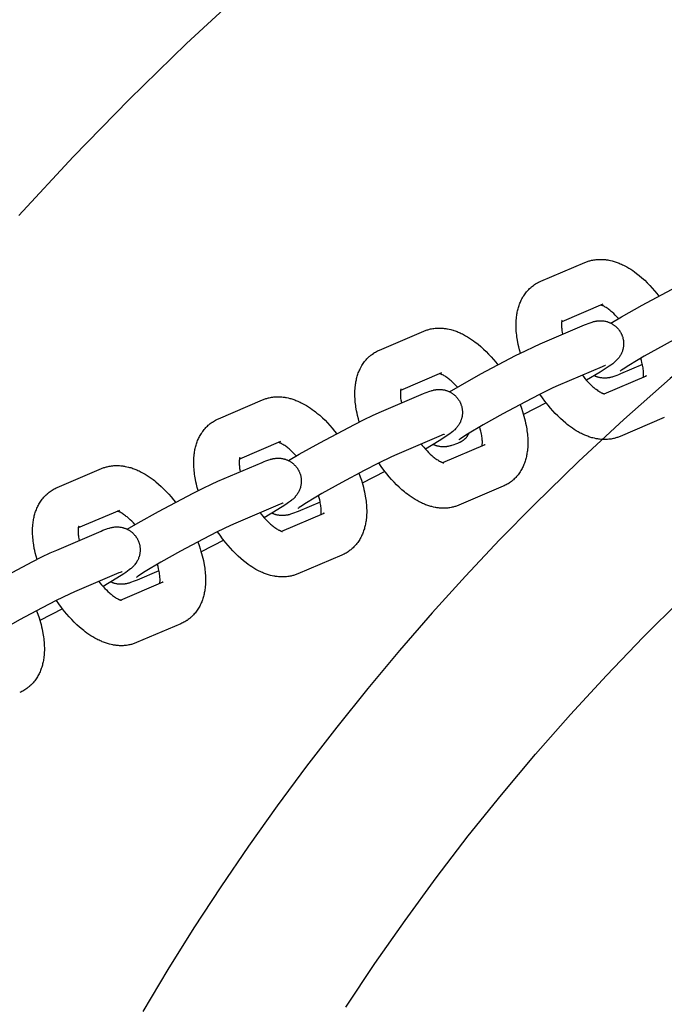
# Model space of a CAD drawing. Units: millimetres. Extents: x -10028 to 22417, y -5813 to 8658.
# Drawn here: x 7338 to 7451, y 1162 to 1334 of the extents above; entities that cross this region are included whole.
import ezdxf

# ---------------------------------------------------------------- set-up
doc = ezdxf.new("R2010")
doc.units = ezdxf.units.MM
doc.layers.add('Make2D$Visible$Curves', color=7, linetype='Continuous', true_color=0x000000)

msp = doc.modelspace()

# ---------------------------------------------------------------- linework, layer by layer
at = {"layer": 'Make2D$Visible$Curves', "lineweight": -3}
for points in [[(7337.91, 1300.03), (7347.4, 1310.28), (7357.15, 1320.29), (7367.16, 1330.05), (7377.42, 1339.53), (7387.91, 1348.75), (7398.62, 1357.68), (7409.54, 1366.31), (7420.67, 1374.65), (7431.98, 1382.69), (7443.47, 1390.41), (7455.13, 1397.82), (7466.93, 1404.91), (7478.87, 1411.67), (7490.93, 1418.1), (7503.11, 1424.2), (7515.38, 1429.97), (7527.74, 1435.41), (7540.17, 1440.51), (7552.65, 1445.27), (7565.19, 1449.7)], [(7429, 1288.53), (7436.72, 1291.83)], [(7436.72, 1291.83), (7436.86, 1291.88), (7437, 1291.94), (7437.14, 1291.99), (7437.29, 1292.04), (7437.43, 1292.08), (7437.58, 1292.12), (7437.73, 1292.16), (7437.88, 1292.2), (7438.07, 1292.24), (7438.28, 1292.27), (7438.48, 1292.3), (7438.68, 1292.33), (7438.88, 1292.34), (7439.08, 1292.36), (7439.28, 1292.36), (7439.48, 1292.36), (7439.68, 1292.36), (7439.88, 1292.35), (7440.08, 1292.33), (7440.28, 1292.31), (7440.43, 1292.29), (7440.58, 1292.27), (7440.73, 1292.25), (7440.87, 1292.22), (7441.16, 1292.16), (7441.45, 1292.09), (7441.63, 1292.04), (7441.81, 1291.99), (7441.99, 1291.93), (7442.17, 1291.87), (7442.34, 1291.81), (7442.52, 1291.74), (7442.7, 1291.67), (7442.87, 1291.6), (7443.07, 1291.51), (7443.27, 1291.42), (7443.47, 1291.32), (7443.66, 1291.22), (7444.01, 1291.03), (7444.36, 1290.83), (7444.71, 1290.62), (7445.05, 1290.39), (7445.38, 1290.16), (7445.71, 1289.91), (7445.95, 1289.72), (7446.19, 1289.53), (7446.67, 1289.13), (7447.14, 1288.7), (7447.6, 1288.26), (7448.04, 1287.81), (7448.46, 1287.35), (7448.88, 1286.87), (7449.29, 1286.38), (7449.63, 1285.94)], [(7441.22, 1281.23), (7443.1, 1282.33), (7446.69, 1284.35), (7452.72, 1287.55), (7454.45, 1288.41), (7455.9, 1289.1), (7457.04, 1289.61)], [(7425.46, 1275.98), (7425.3, 1276.54), (7425.16, 1277.09), (7425.07, 1277.5), (7424.99, 1277.9), (7424.88, 1278.52), (7424.83, 1278.83), (7424.8, 1279.14), (7424.76, 1279.45), (7424.73, 1279.75), (7424.71, 1280.05), (7424.7, 1280.35), (7424.69, 1280.77), (7424.69, 1281.19), (7424.7, 1281.48), (7424.72, 1281.76), (7424.74, 1282.04), (7424.77, 1282.31), (7424.8, 1282.54), (7424.83, 1282.76), (7424.87, 1282.96), (7424.9, 1283.16), (7424.95, 1283.35), (7424.99, 1283.55), (7425.04, 1283.74), (7425.1, 1283.94), (7425.16, 1284.13), (7425.22, 1284.33), (7425.29, 1284.52), (7425.36, 1284.71), (7425.44, 1284.89), (7425.52, 1285.08), (7425.61, 1285.26), (7425.7, 1285.45), (7425.8, 1285.62), (7425.9, 1285.8), (7426.02, 1285.98), (7426.14, 1286.16), (7426.26, 1286.33), (7426.38, 1286.5), (7426.51, 1286.67), (7426.65, 1286.83), (7426.78, 1286.97), (7426.92, 1287.12), (7427.06, 1287.26), (7427.21, 1287.39), (7427.3, 1287.47), (7427.39, 1287.54), (7427.48, 1287.62), (7427.57, 1287.69), (7427.74, 1287.82), (7427.91, 1287.94), (7427.93, 1287.95), (7428.11, 1288.07), (7428.3, 1288.18)], [(7428.3, 1288.18), (7428.46, 1288.27), (7428.63, 1288.36), (7428.81, 1288.45), (7429, 1288.53)], [(7439.83, 1284.52), (7432.66, 1281.47)], [(7442.57, 1282.03), (7442.29, 1282.34), (7442, 1282.63), (7441.73, 1282.89), (7441.46, 1283.14), (7441.32, 1283.26), (7441.18, 1283.38), (7441.04, 1283.49), (7440.91, 1283.6), (7440.74, 1283.72), (7440.57, 1283.84), (7440.42, 1283.94), (7440.27, 1284.03), (7440.13, 1284.11), (7439.99, 1284.19), (7439.93, 1284.22), (7439.86, 1284.25), (7439.8, 1284.28), (7439.74, 1284.31), (7439.68, 1284.33), (7439.62, 1284.36), (7439.56, 1284.37), (7439.52, 1284.39)], [(7428.92, 1277.61), (7436.64, 1280.91)], [(7432.73, 1281.76), (7432.73, 1281.76), (7432.73, 1281.76), (7432.73, 1281.76), (7432.73, 1281.75), (7432.73, 1281.74), (7432.72, 1281.73), (7432.71, 1281.7), (7432.71, 1281.68), (7432.7, 1281.65), (7432.69, 1281.62), (7432.68, 1281.58), (7432.67, 1281.54), (7432.67, 1281.49), (7432.66, 1281.43), (7432.65, 1281.38), (7432.64, 1281.3), (7432.64, 1281.21), (7432.63, 1281.11), (7432.63, 1281.01), (7432.63, 1280.84), (7432.63, 1280.66), (7432.64, 1280.48), (7432.66, 1280.28), (7432.68, 1280.08), (7432.71, 1279.86), (7432.74, 1279.64), (7432.81, 1279.27)], [(7436.64, 1280.91), (7436.97, 1281.05), (7437.29, 1281.17), (7437.62, 1281.3), (7437.79, 1281.35), (7438, 1281.42), (7438.11, 1281.45), (7438.23, 1281.49), (7438.39, 1281.53), (7438.48, 1281.54), (7438.57, 1281.56), (7438.72, 1281.59), (7438.8, 1281.6), (7438.88, 1281.61), (7439.03, 1281.63), (7439.18, 1281.64), (7439.32, 1281.64), (7439.46, 1281.65), (7439.6, 1281.64), (7439.68, 1281.64), (7439.75, 1281.63), (7439.89, 1281.62), (7440.03, 1281.6), (7440.17, 1281.58), (7440.31, 1281.55), (7440.45, 1281.52), (7440.52, 1281.5), (7440.58, 1281.48), (7440.68, 1281.45), (7440.78, 1281.42), (7440.88, 1281.38), (7440.97, 1281.34), (7441.07, 1281.3), (7441.17, 1281.26), (7441.26, 1281.21), (7441.35, 1281.16), (7441.44, 1281.11), (7441.53, 1281.06), (7441.61, 1281.01), (7441.7, 1280.95), (7441.78, 1280.89), (7441.86, 1280.83), (7441.94, 1280.77), (7442.02, 1280.71), (7442.1, 1280.64), (7442.17, 1280.58), (7442.24, 1280.51), (7442.31, 1280.44), (7442.38, 1280.37), (7442.44, 1280.3), (7442.51, 1280.23), (7442.57, 1280.15), (7442.62, 1280.08), (7442.68, 1280.01), (7442.73, 1279.94), (7442.78, 1279.86), (7442.83, 1279.78), (7442.88, 1279.71), (7442.93, 1279.63), (7442.97, 1279.55)], [(7460.16, 1282.31), (7459.24, 1281.9), (7456.92, 1280.78), (7454.46, 1279.51), (7450.52, 1277.4), (7447.07, 1275.46), (7444.35, 1273.84), (7443.37, 1273.21), (7443.11, 1273.04), (7442.96, 1272.93), (7442.86, 1272.85), (7442.84, 1272.84), (7442.84, 1272.84), (7442.84, 1272.84)], [(7400.87, 1276.53), (7408.59, 1279.83)], [(7408.59, 1279.83), (7408.73, 1279.88), (7408.87, 1279.94), (7409.02, 1279.99), (7409.16, 1280.04), (7409.31, 1280.08), (7409.45, 1280.12), (7409.6, 1280.16), (7409.75, 1280.2), (7409.95, 1280.24), (7410.15, 1280.27), (7410.35, 1280.3), (7410.55, 1280.33), (7410.75, 1280.34), (7410.95, 1280.36), (7411.15, 1280.36), (7411.35, 1280.36), (7411.55, 1280.36), (7411.75, 1280.35), (7411.96, 1280.33), (7412.16, 1280.31), (7412.31, 1280.29), (7412.45, 1280.27), (7412.6, 1280.25), (7412.75, 1280.22), (7413.04, 1280.16), (7413.33, 1280.09), (7413.51, 1280.04), (7413.69, 1279.99), (7413.86, 1279.93), (7414.04, 1279.87), (7414.22, 1279.81), (7414.39, 1279.74), (7414.57, 1279.67), (7414.74, 1279.6), (7414.94, 1279.51), (7415.14, 1279.42), (7415.34, 1279.33), (7415.54, 1279.22), (7415.89, 1279.03), (7416.24, 1278.83), (7416.58, 1278.62), (7416.92, 1278.39), (7417.25, 1278.16), (7417.58, 1277.91), (7417.83, 1277.72), (7418.07, 1277.53), (7418.54, 1277.13), (7419.01, 1276.7), (7419.47, 1276.26), (7419.91, 1275.81), (7420.33, 1275.35), (7420.75, 1274.87), (7421.16, 1274.38), (7421.51, 1273.94)], [(7442.97, 1279.55), (7443.02, 1279.47), (7443.06, 1279.38), (7443.1, 1279.3), (7443.13, 1279.22), (7443.17, 1279.13), (7443.2, 1279.05), (7443.23, 1278.96), (7443.26, 1278.87), (7443.3, 1278.77), (7443.33, 1278.66), (7443.35, 1278.55), (7443.38, 1278.44), (7443.4, 1278.33), (7443.42, 1278.22), (7443.43, 1278.11), (7443.44, 1277.99), (7443.45, 1277.91), (7443.45, 1277.82), (7443.46, 1277.74), (7443.46, 1277.65), (7443.46, 1277.56), (7443.45, 1277.48), (7443.45, 1277.39), (7443.44, 1277.31), (7443.43, 1277.2), (7443.42, 1277.1), (7443.41, 1276.99), (7443.39, 1276.89), (7443.37, 1276.79), (7443.34, 1276.69), (7443.32, 1276.59), (7443.29, 1276.49), (7443.27, 1276.42), (7443.25, 1276.35), (7443.2, 1276.22), (7443.15, 1276.09), (7443.09, 1275.96), (7443.03, 1275.83), (7442.97, 1275.71), (7442.93, 1275.65), (7442.89, 1275.58), (7442.82, 1275.46), (7442.74, 1275.34), (7442.66, 1275.22), (7442.57, 1275.1), (7442.48, 1274.99), (7442.42, 1274.93), (7442.36, 1274.86), (7442.25, 1274.75), (7442.13, 1274.62), (7442.01, 1274.51), (7441.9, 1274.41), (7441.78, 1274.31), (7441.57, 1274.14), (7441.26, 1273.91), (7440.97, 1273.71), (7440.59, 1273.45), (7439.4, 1272.68), (7436.99, 1271.24)], [(7459.8, 1278.48), (7451.57, 1271.55), (7443.5, 1264.41), (7435.61, 1257.08), (7427.9, 1249.55), (7421.82, 1243.36), (7415.88, 1237.05), (7410.06, 1230.63), (7404.37, 1224.09), (7398.82, 1217.45), (7393.4, 1210.71), (7388.12, 1203.88), (7382.98, 1196.95), (7377.99, 1189.93), (7373.15, 1182.83), (7368.45, 1175.65), (7363.91, 1168.39), (7359.52, 1161.06)], [(7413.1, 1269.23), (7414.98, 1270.33), (7418.57, 1272.35), (7424.6, 1275.55), (7426.33, 1276.41), (7427.77, 1277.1), (7428.92, 1277.61)], [(7397.33, 1263.98), (7397.18, 1264.54), (7397.04, 1265.09), (7396.94, 1265.5), (7396.86, 1265.9), (7396.75, 1266.53), (7396.71, 1266.83), (7396.67, 1267.14), (7396.63, 1267.45), (7396.61, 1267.75), (7396.59, 1268.05), (7396.57, 1268.35), (7396.56, 1268.77), (7396.56, 1269.19), (7396.57, 1269.48), (7396.59, 1269.76), (7396.61, 1270.04), (7396.64, 1270.31), (7396.67, 1270.54), (7396.7, 1270.76), (7396.74, 1270.96), (7396.78, 1271.16), (7396.82, 1271.35), (7396.86, 1271.55), (7396.92, 1271.74), (7396.97, 1271.94), (7397.03, 1272.14), (7397.09, 1272.33), (7397.16, 1272.52), (7397.24, 1272.71), (7397.31, 1272.9), (7397.4, 1273.08), (7397.48, 1273.26), (7397.58, 1273.45), (7397.67, 1273.62), (7397.78, 1273.8), (7397.89, 1273.98), (7398.01, 1274.16), (7398.13, 1274.33), (7398.26, 1274.5), (7398.39, 1274.67), (7398.52, 1274.83), (7398.66, 1274.98), (7398.79, 1275.12), (7398.94, 1275.26), (7399.08, 1275.39), (7399.17, 1275.47), (7399.26, 1275.55), (7399.35, 1275.62), (7399.44, 1275.69), (7399.61, 1275.82), (7399.79, 1275.94), (7399.8, 1275.95), (7399.99, 1276.07), (7400.17, 1276.18)], [(7400.17, 1276.18), (7400.34, 1276.27), (7400.5, 1276.36), (7400.68, 1276.45), (7400.87, 1276.53)], [(7446.75, 1273.99), (7442.92, 1272.36)], [(7446.9, 1271.8), (7446.91, 1271.89), (7446.92, 1271.97), (7446.93, 1272.06), (7446.93, 1272.16), (7446.94, 1272.26), (7446.94, 1272.42), (7446.93, 1272.6), (7446.92, 1272.79), (7446.91, 1272.98), (7446.88, 1273.19), (7446.86, 1273.41), (7446.82, 1273.63), (7446.78, 1273.86), (7446.73, 1274.1), (7446.67, 1274.35), (7446.58, 1274.72), (7446.47, 1275.11)], [(7411.7, 1272.53), (7404.54, 1269.47)], [(7414.45, 1270.03), (7414.16, 1270.34), (7413.87, 1270.63), (7413.6, 1270.89), (7413.34, 1271.14), (7413.19, 1271.26), (7413.05, 1271.38), (7412.91, 1271.49), (7412.78, 1271.6), (7412.61, 1271.72), (7412.44, 1271.84), (7412.29, 1271.94), (7412.14, 1272.03), (7412, 1272.11), (7411.87, 1272.19), (7411.8, 1272.22), (7411.73, 1272.25), (7411.67, 1272.28), (7411.61, 1272.31), (7411.55, 1272.33), (7411.49, 1272.36), (7411.44, 1272.38), (7411.39, 1272.39)], [(7439.75, 1273.61), (7432.03, 1270.31)], [(7436.26, 1272.11), (7436.45, 1271.88), (7436.72, 1271.54), (7437, 1271.22), (7437.28, 1270.92), (7437.56, 1270.64), (7437.83, 1270.37), (7438.1, 1270.13), (7438.24, 1270.01), (7438.38, 1269.89), (7438.52, 1269.78), (7438.66, 1269.67), (7438.83, 1269.55), (7438.99, 1269.43), (7439.15, 1269.33), (7439.3, 1269.23), (7439.44, 1269.15), (7439.57, 1269.08), (7439.64, 1269.05), (7439.7, 1269.01), (7439.76, 1268.99), (7439.82, 1268.96), (7439.87, 1268.94), (7439.91, 1268.92), (7439.95, 1268.91), (7439.99, 1268.89), (7440.02, 1268.88), (7440.06, 1268.87), (7440.08, 1268.86), (7440.11, 1268.86), (7440.13, 1268.85), (7440.15, 1268.85), (7440.17, 1268.84), (7440.18, 1268.84), (7440.18, 1268.84), (7440.19, 1268.84), (7440.19, 1268.84), (7440.19, 1268.84)], [(7442.92, 1272.36), (7442.59, 1272.22), (7442.27, 1272.09), (7441.94, 1271.97), (7441.77, 1271.91), (7441.56, 1271.85), (7441.45, 1271.81), (7441.33, 1271.78), (7441.17, 1271.74), (7441.08, 1271.72), (7440.99, 1271.7), (7440.84, 1271.68), (7440.76, 1271.66), (7440.68, 1271.65), (7440.53, 1271.64), (7440.38, 1271.63), (7440.24, 1271.62), (7440.1, 1271.62), (7439.96, 1271.62), (7439.88, 1271.63), (7439.81, 1271.63), (7439.67, 1271.65), (7439.53, 1271.67), (7439.39, 1271.69), (7439.25, 1271.72), (7439.12, 1271.75), (7439.05, 1271.77), (7438.98, 1271.79), (7438.9, 1271.81), (7438.82, 1271.84), (7438.73, 1271.87), (7438.65, 1271.9), (7438.57, 1271.93), (7438.49, 1271.96), (7438.42, 1272), (7438.34, 1272.04)], [(7440.3, 1273.82), (7440.3, 1273.82), (7440.29, 1273.82), (7440.25, 1273.8), (7440.15, 1273.77), (7439.97, 1273.7), (7439.75, 1273.61)], [(7440.05, 1268.88), (7447.45, 1272.04)], [(7447.45, 1272.04), (7447.41, 1272.02), (7447.37, 1272), (7447.33, 1271.98), (7447.29, 1271.96)], [(7400.79, 1265.61), (7408.51, 1268.91)], [(7404.6, 1269.76), (7404.6, 1269.76), (7404.6, 1269.76), (7404.6, 1269.76), (7404.6, 1269.75), (7404.6, 1269.74), (7404.59, 1269.73), (7404.59, 1269.7), (7404.58, 1269.68), (7404.57, 1269.65), (7404.56, 1269.62), (7404.56, 1269.58), (7404.55, 1269.54), (7404.54, 1269.49), (7404.53, 1269.43), (7404.52, 1269.38), (7404.52, 1269.3), (7404.51, 1269.21), (7404.5, 1269.11), (7404.5, 1269.01), (7404.5, 1268.84), (7404.5, 1268.66), (7404.51, 1268.48), (7404.53, 1268.28), (7404.55, 1268.08), (7404.58, 1267.86), (7404.61, 1267.64), (7404.68, 1267.27)], [(7408.51, 1268.91), (7408.84, 1269.05), (7409.17, 1269.17), (7409.49, 1269.3), (7409.66, 1269.35), (7409.87, 1269.42), (7409.99, 1269.45), (7410.1, 1269.49), (7410.27, 1269.53), (7410.35, 1269.55), (7410.45, 1269.56), (7410.6, 1269.59), (7410.67, 1269.6), (7410.76, 1269.61), (7410.9, 1269.63), (7411.05, 1269.64), (7411.19, 1269.64), (7411.33, 1269.65), (7411.48, 1269.64), (7411.55, 1269.64), (7411.63, 1269.63), (7411.77, 1269.62), (7411.91, 1269.6), (7412.04, 1269.58), (7412.18, 1269.55), (7412.32, 1269.52), (7412.39, 1269.5), (7412.46, 1269.48), (7412.56, 1269.45), (7412.65, 1269.42), (7412.75, 1269.38), (7412.85, 1269.34), (7412.94, 1269.3), (7413.04, 1269.26), (7413.13, 1269.21), (7413.23, 1269.16), (7413.31, 1269.11), (7413.4, 1269.06), (7413.49, 1269.01), (7413.57, 1268.95), (7413.66, 1268.89), (7413.74, 1268.83), (7413.82, 1268.77), (7413.9, 1268.71), (7413.97, 1268.65), (7414.04, 1268.58), (7414.11, 1268.51), (7414.18, 1268.45), (7414.25, 1268.38), (7414.31, 1268.3), (7414.38, 1268.23), (7414.44, 1268.16), (7414.5, 1268.08), (7414.55, 1268.01), (7414.61, 1267.94), (7414.66, 1267.86), (7414.71, 1267.78), (7414.76, 1267.71), (7414.8, 1267.63), (7414.85, 1267.55)], [(7432.03, 1270.31), (7431.11, 1269.9), (7428.8, 1268.78), (7426.33, 1267.51), (7422.39, 1265.4), (7418.95, 1263.46), (7416.23, 1261.84), (7415.24, 1261.21), (7414.99, 1261.04), (7414.83, 1260.93), (7414.73, 1260.85), (7414.72, 1260.84), (7414.72, 1260.84), (7414.72, 1260.84)], [(7442.84, 1261.44), (7442.7, 1261.38), (7442.56, 1261.33), (7442.42, 1261.28), (7442.27, 1261.23), (7442.13, 1261.18), (7441.98, 1261.14), (7441.83, 1261.1), (7441.69, 1261.07), (7441.49, 1261.03), (7441.29, 1260.99), (7441.09, 1260.96), (7440.88, 1260.94), (7440.68, 1260.92), (7440.48, 1260.91), (7440.28, 1260.9), (7440.08, 1260.9), (7439.88, 1260.91), (7439.68, 1260.92), (7439.48, 1260.93), (7439.28, 1260.96), (7439.13, 1260.97), (7438.98, 1261), (7438.84, 1261.02), (7438.69, 1261.05), (7438.4, 1261.11), (7438.11, 1261.18), (7437.93, 1261.22), (7437.75, 1261.28), (7437.57, 1261.33), (7437.39, 1261.39), (7437.22, 1261.46), (7437.04, 1261.52), (7436.87, 1261.59), (7436.69, 1261.66), (7436.49, 1261.75), (7436.29, 1261.84), (7436.1, 1261.94), (7435.9, 1262.04), (7435.55, 1262.23), (7435.2, 1262.43), (7434.86, 1262.65), (7434.52, 1262.87), (7434.18, 1263.11), (7433.85, 1263.35), (7433.61, 1263.54), (7433.37, 1263.73), (7432.89, 1264.14), (7432.42, 1264.56), (7431.96, 1265.01), (7431.53, 1265.45), (7431.1, 1265.92), (7430.68, 1266.39), (7430.27, 1266.89), (7429.73, 1267.58), (7429.29, 1268.19), (7428.86, 1268.81)], [(7372.74, 1264.53), (7380.46, 1267.83)], [(7380.46, 1267.83), (7380.6, 1267.88), (7380.75, 1267.94), (7380.89, 1267.99), (7381.03, 1268.04), (7381.18, 1268.08), (7381.33, 1268.13), (7381.47, 1268.16), (7381.62, 1268.2), (7381.82, 1268.24), (7382.02, 1268.27), (7382.22, 1268.3), (7382.42, 1268.33), (7382.63, 1268.34), (7382.83, 1268.36), (7383.03, 1268.36), (7383.23, 1268.36), (7383.43, 1268.36), (7383.63, 1268.35), (7383.83, 1268.33), (7384.03, 1268.31), (7384.18, 1268.29), (7384.33, 1268.27), (7384.47, 1268.25), (7384.62, 1268.22), (7384.91, 1268.16), (7385.2, 1268.09), (7385.38, 1268.04), (7385.56, 1267.99), (7385.74, 1267.93), (7385.91, 1267.87), (7386.09, 1267.81), (7386.27, 1267.74), (7386.44, 1267.67), (7386.62, 1267.6), (7386.81, 1267.51), (7387.01, 1267.42), (7387.21, 1267.33), (7387.41, 1267.22), (7387.76, 1267.03), (7388.11, 1266.83), (7388.45, 1266.62), (7388.79, 1266.39), (7389.12, 1266.16), (7389.46, 1265.91), (7389.7, 1265.73), (7389.94, 1265.53), (7390.42, 1265.13), (7390.88, 1264.7), (7391.35, 1264.26), (7391.78, 1263.81), (7392.21, 1263.35), (7392.62, 1262.87), (7393.03, 1262.38), (7393.38, 1261.94)], [(7414.85, 1267.55), (7414.89, 1267.47), (7414.93, 1267.38), (7414.97, 1267.3), (7415.01, 1267.22), (7415.04, 1267.13), (7415.07, 1267.05), (7415.11, 1266.96), (7415.14, 1266.87), (7415.17, 1266.77), (7415.2, 1266.66), (7415.23, 1266.55), (7415.25, 1266.44), (7415.27, 1266.33), (7415.29, 1266.22), (7415.3, 1266.11), (7415.31, 1266), (7415.32, 1265.91), (7415.33, 1265.82), (7415.33, 1265.74), (7415.33, 1265.65), (7415.33, 1265.56), (7415.33, 1265.48), (7415.32, 1265.39), (7415.32, 1265.31), (7415.31, 1265.2), (7415.29, 1265.1), (7415.28, 1265), (7415.26, 1264.89), (7415.24, 1264.79), (7415.22, 1264.69), (7415.19, 1264.59), (7415.16, 1264.49), (7415.14, 1264.42), (7415.12, 1264.35), (7415.07, 1264.22), (7415.02, 1264.09), (7414.97, 1263.96), (7414.9, 1263.83), (7414.84, 1263.71), (7414.8, 1263.65), (7414.77, 1263.58), (7414.69, 1263.46), (7414.61, 1263.34), (7414.53, 1263.23), (7414.44, 1263.1), (7414.35, 1262.99), (7414.29, 1262.93), (7414.23, 1262.86), (7414.13, 1262.75), (7414, 1262.62), (7413.89, 1262.51), (7413.77, 1262.41), (7413.65, 1262.31), (7413.44, 1262.14), (7413.13, 1261.91), (7412.85, 1261.71), (7412.46, 1261.45), (7411.27, 1260.68), (7408.86, 1259.24)], [(7425.39, 1267.02), (7425.62, 1266.4), (7425.82, 1265.79), (7425.95, 1265.38), (7426.06, 1264.98), (7426.17, 1264.58), (7426.27, 1264.18), (7426.36, 1263.77), (7426.45, 1263.36), (7426.55, 1262.74), (7426.6, 1262.43), (7426.64, 1262.13), (7426.67, 1261.82), (7426.7, 1261.52), (7426.72, 1261.22), (7426.74, 1260.92), (7426.75, 1260.49), (7426.74, 1260.07), (7426.73, 1259.79), (7426.72, 1259.51), (7426.69, 1259.23), (7426.67, 1258.95), (7426.64, 1258.73), (7426.6, 1258.51), (7426.57, 1258.31), (7426.53, 1258.11), (7426.49, 1257.91), (7426.44, 1257.72), (7426.39, 1257.52), (7426.34, 1257.33), (7426.28, 1257.13), (7426.21, 1256.94), (7426.14, 1256.75), (7426.07, 1256.56), (7425.99, 1256.37), (7425.91, 1256.19), (7425.82, 1256), (7425.73, 1255.82), (7425.63, 1255.64), (7425.53, 1255.47), (7425.42, 1255.28), (7425.3, 1255.1), (7425.18, 1254.93), (7425.05, 1254.76), (7424.92, 1254.6), (7424.78, 1254.44), (7424.65, 1254.29), (7424.51, 1254.15), (7424.37, 1254.01), (7424.22, 1253.87), (7424.14, 1253.8), (7424.05, 1253.72), (7423.96, 1253.65), (7423.87, 1253.58), (7423.7, 1253.45), (7423.52, 1253.32), (7423.51, 1253.31), (7423.32, 1253.19), (7423.13, 1253.08)], [(7429.93, 1267.32), (7425.98, 1265.29)], [(7384.97, 1257.23), (7386.85, 1258.34), (7390.44, 1260.35), (7396.47, 1263.55), (7398.2, 1264.41), (7399.64, 1265.1), (7400.79, 1265.61)], [(7369.2, 1251.98), (7369.05, 1252.54), (7368.91, 1253.09), (7368.82, 1253.5), (7368.73, 1253.9), (7368.63, 1254.53), (7368.58, 1254.83), (7368.54, 1255.14), (7368.51, 1255.45), (7368.48, 1255.75), (7368.46, 1256.05), (7368.44, 1256.35), (7368.43, 1256.77), (7368.44, 1257.19), (7368.45, 1257.48), (7368.46, 1257.76), (7368.49, 1258.04), (7368.51, 1258.32), (7368.54, 1258.54), (7368.58, 1258.76), (7368.61, 1258.96), (7368.65, 1259.16), (7368.69, 1259.35), (7368.74, 1259.55), (7368.79, 1259.75), (7368.84, 1259.94), (7368.9, 1260.14), (7368.97, 1260.33), (7369.04, 1260.52), (7369.11, 1260.71), (7369.19, 1260.9), (7369.27, 1261.08), (7369.36, 1261.26), (7369.45, 1261.45), (7369.55, 1261.62), (7369.65, 1261.8), (7369.76, 1261.98), (7369.88, 1262.16), (7370, 1262.33), (7370.13, 1262.5), (7370.26, 1262.67), (7370.4, 1262.83), (7370.53, 1262.98), (7370.67, 1263.12), (7370.81, 1263.26), (7370.96, 1263.39), (7371.04, 1263.47), (7371.13, 1263.55), (7371.22, 1263.62), (7371.31, 1263.69), (7371.48, 1263.82), (7371.66, 1263.94), (7371.68, 1263.95), (7371.86, 1264.07), (7372.05, 1264.18)], [(7372.05, 1264.18), (7372.21, 1264.28), (7372.37, 1264.36), (7372.56, 1264.45), (7372.74, 1264.53)], [(7450.57, 1264.73), (7442.84, 1261.44)], [(7412.17, 1261.82), (7412.17, 1261.82), (7412.17, 1261.82), (7412.12, 1261.8), (7412.02, 1261.77), (7411.85, 1261.7), (7411.63, 1261.61)], [(7416.45, 1261.98), (7416.41, 1261.91), (7416.38, 1261.84), (7416.34, 1261.77), (7416.3, 1261.71), (7416.26, 1261.64), (7416.22, 1261.58), (7416.18, 1261.52), (7416.14, 1261.45), (7416.1, 1261.39), (7416.05, 1261.33), (7416, 1261.27), (7415.96, 1261.22), (7415.91, 1261.16), (7415.86, 1261.1), (7415.8, 1261.05), (7415.75, 1261), (7415.7, 1260.95), (7415.64, 1260.9), (7415.59, 1260.85), (7415.53, 1260.8), (7415.47, 1260.76), (7415.42, 1260.71), (7415.36, 1260.67), (7415.3, 1260.63), (7415.24, 1260.59), (7415.17, 1260.55), (7415.11, 1260.52), (7415.05, 1260.48), (7414.99, 1260.45), (7414.92, 1260.42), (7414.86, 1260.39), (7414.8, 1260.36)], [(7418.77, 1259.8), (7418.78, 1259.89), (7418.79, 1259.97), (7418.8, 1260.06), (7418.8, 1260.16), (7418.81, 1260.26), (7418.81, 1260.42), (7418.81, 1260.6), (7418.8, 1260.79), (7418.78, 1260.99), (7418.76, 1261.19), (7418.73, 1261.41), (7418.69, 1261.63), (7418.65, 1261.86), (7418.6, 1262.1), (7418.55, 1262.35), (7418.45, 1262.72), (7418.34, 1263.11)], [(7383.58, 1260.53), (7376.41, 1257.47)], [(7386.32, 1258.03), (7386.03, 1258.34), (7385.75, 1258.63), (7385.48, 1258.89), (7385.21, 1259.14), (7385.07, 1259.26), (7384.93, 1259.38), (7384.79, 1259.49), (7384.65, 1259.6), (7384.48, 1259.72), (7384.32, 1259.84), (7384.16, 1259.94), (7384.01, 1260.03), (7383.87, 1260.12), (7383.74, 1260.19), (7383.67, 1260.22), (7383.61, 1260.25), (7383.54, 1260.28), (7383.49, 1260.31), (7383.42, 1260.33), (7383.36, 1260.36), (7383.31, 1260.38), (7383.26, 1260.39)], [(7411.63, 1261.61), (7403.91, 1258.31)], [(7408.13, 1260.12), (7408.32, 1259.88), (7408.6, 1259.54), (7408.88, 1259.22), (7409.15, 1258.92), (7409.43, 1258.64), (7409.7, 1258.37), (7409.97, 1258.13), (7410.11, 1258.01), (7410.25, 1257.89), (7410.39, 1257.78), (7410.53, 1257.67), (7410.7, 1257.55), (7410.86, 1257.43), (7411.02, 1257.33), (7411.17, 1257.23), (7411.31, 1257.15), (7411.44, 1257.08), (7411.51, 1257.05), (7411.57, 1257.01), (7411.64, 1256.99), (7411.69, 1256.96), (7411.74, 1256.94), (7411.78, 1256.92), (7411.82, 1256.91), (7411.86, 1256.89), (7411.9, 1256.88), (7411.93, 1256.87), (7411.96, 1256.86), (7411.98, 1256.86), (7412, 1256.85), (7412.02, 1256.85), (7412.04, 1256.84), (7412.05, 1256.84), (7412.06, 1256.84), (7412.06, 1256.84), (7412.06, 1256.84), (7412.06, 1256.84)], [(7414.8, 1260.36), (7414.46, 1260.22), (7414.14, 1260.09), (7413.82, 1259.97), (7413.64, 1259.91), (7413.43, 1259.85), (7413.32, 1259.81), (7413.2, 1259.78), (7413.04, 1259.74), (7412.95, 1259.72), (7412.86, 1259.7), (7412.71, 1259.68), (7412.63, 1259.67), (7412.55, 1259.65), (7412.41, 1259.64), (7412.25, 1259.63), (7412.12, 1259.62), (7411.98, 1259.62), (7411.83, 1259.62), (7411.76, 1259.63), (7411.68, 1259.63), (7411.54, 1259.65), (7411.4, 1259.67), (7411.26, 1259.69), (7411.13, 1259.72), (7410.99, 1259.75), (7410.92, 1259.77), (7410.85, 1259.79), (7410.77, 1259.81), (7410.69, 1259.84), (7410.61, 1259.87), (7410.53, 1259.9), (7410.45, 1259.93), (7410.37, 1259.96), (7410.29, 1260), (7410.21, 1260.04)], [(7411.92, 1256.88), (7419.32, 1260.04)], [(7419.32, 1260.04), (7419.28, 1260.02), (7419.24, 1260), (7419.21, 1259.98), (7419.17, 1259.96)], [(7372.66, 1253.61), (7380.38, 1256.91)], [(7376.48, 1257.76), (7376.48, 1257.76), (7376.48, 1257.76), (7376.48, 1257.76), (7376.48, 1257.75), (7376.47, 1257.74), (7376.47, 1257.73), (7376.46, 1257.71), (7376.45, 1257.68), (7376.45, 1257.65), (7376.44, 1257.62), (7376.43, 1257.58), (7376.42, 1257.54), (7376.41, 1257.49), (7376.4, 1257.43), (7376.4, 1257.38), (7376.39, 1257.3), (7376.38, 1257.21), (7376.38, 1257.11), (7376.37, 1257.01), (7376.37, 1256.84), (7376.38, 1256.66), (7376.38, 1256.48), (7376.4, 1256.28), (7376.42, 1256.08), (7376.45, 1255.86), (7376.49, 1255.64), (7376.55, 1255.27)], [(7380.38, 1256.91), (7380.72, 1257.05), (7381.04, 1257.18), (7381.36, 1257.3), (7381.54, 1257.35), (7381.75, 1257.42), (7381.86, 1257.45), (7381.98, 1257.49), (7382.14, 1257.53), (7382.23, 1257.55), (7382.32, 1257.56), (7382.47, 1257.59), (7382.55, 1257.6), (7382.63, 1257.61), (7382.77, 1257.63), (7382.93, 1257.64), (7383.06, 1257.65), (7383.2, 1257.65), (7383.35, 1257.64), (7383.42, 1257.64), (7383.5, 1257.63), (7383.64, 1257.62), (7383.78, 1257.6), (7383.92, 1257.58), (7384.05, 1257.55), (7384.19, 1257.52), (7384.26, 1257.5), (7384.33, 1257.48), (7384.43, 1257.45), (7384.53, 1257.42), (7384.62, 1257.38), (7384.72, 1257.34), (7384.82, 1257.3), (7384.91, 1257.26), (7385.01, 1257.21), (7385.1, 1257.16), (7385.19, 1257.11), (7385.27, 1257.06), (7385.36, 1257.01), (7385.44, 1256.95), (7385.53, 1256.9), (7385.61, 1256.83), (7385.69, 1256.77), (7385.77, 1256.71), (7385.84, 1256.65), (7385.92, 1256.58), (7385.99, 1256.51), (7386.05, 1256.45), (7386.12, 1256.38), (7386.19, 1256.3), (7386.25, 1256.23), (7386.31, 1256.16), (7386.37, 1256.08), (7386.43, 1256.01), (7386.48, 1255.94), (7386.53, 1255.86), (7386.58, 1255.78), (7386.63, 1255.71), (7386.67, 1255.63), (7386.72, 1255.55)], [(7403.91, 1258.31), (7402.98, 1257.9), (7400.67, 1256.78), (7398.2, 1255.51), (7394.26, 1253.4), (7390.82, 1251.46), (7388.1, 1249.84), (7387.12, 1249.21), (7386.86, 1249.04), (7386.71, 1248.93), (7386.61, 1248.85), (7386.59, 1248.84), (7386.59, 1248.84), (7386.59, 1248.84)], [(7414.72, 1249.44), (7414.58, 1249.38), (7414.43, 1249.33), (7414.29, 1249.28), (7414.15, 1249.23), (7414, 1249.18), (7413.85, 1249.14), (7413.71, 1249.1), (7413.56, 1249.07), (7413.36, 1249.03), (7413.16, 1248.99), (7412.96, 1248.96), (7412.76, 1248.94), (7412.55, 1248.92), (7412.35, 1248.91), (7412.15, 1248.91), (7411.95, 1248.9), (7411.75, 1248.91), (7411.55, 1248.92), (7411.35, 1248.93), (7411.15, 1248.96), (7411, 1248.97), (7410.86, 1249), (7410.71, 1249.02), (7410.56, 1249.05), (7410.27, 1249.11), (7409.98, 1249.18), (7409.8, 1249.23), (7409.62, 1249.28), (7409.44, 1249.33), (7409.27, 1249.39), (7409.09, 1249.46), (7408.91, 1249.52), (7408.74, 1249.59), (7408.57, 1249.67), (7408.37, 1249.75), (7408.17, 1249.85), (7407.97, 1249.94), (7407.77, 1250.04), (7407.42, 1250.23), (7407.07, 1250.44), (7406.73, 1250.65), (7406.39, 1250.87), (7406.06, 1251.11), (7405.72, 1251.35), (7405.48, 1251.54), (7405.24, 1251.74), (7404.76, 1252.14), (7404.3, 1252.56), (7403.83, 1253.01), (7403.4, 1253.46), (7402.97, 1253.92), (7402.56, 1254.39), (7402.15, 1254.89), (7401.61, 1255.58), (7401.16, 1256.19), (7400.73, 1256.81)], [(7344.61, 1252.53), (7352.34, 1255.83)], [(7352.34, 1255.83), (7352.48, 1255.88), (7352.62, 1255.94), (7352.76, 1255.99), (7352.91, 1256.04), (7353.05, 1256.08), (7353.2, 1256.13), (7353.35, 1256.16), (7353.49, 1256.2), (7353.69, 1256.24), (7353.89, 1256.27), (7354.09, 1256.3), (7354.3, 1256.33), (7354.5, 1256.34), (7354.7, 1256.36), (7354.9, 1256.36), (7355.1, 1256.36), (7355.3, 1256.36), (7355.5, 1256.35), (7355.7, 1256.33), (7355.9, 1256.31), (7356.05, 1256.29), (7356.2, 1256.27), (7356.34, 1256.25), (7356.49, 1256.22), (7356.78, 1256.16), (7357.07, 1256.09), (7357.25, 1256.04), (7357.43, 1255.99), (7357.61, 1255.93), (7357.79, 1255.87), (7357.96, 1255.81), (7358.14, 1255.74), (7358.31, 1255.68), (7358.49, 1255.6), (7358.69, 1255.51), (7358.89, 1255.42), (7359.08, 1255.33), (7359.28, 1255.23), (7359.63, 1255.03), (7359.98, 1254.83), (7360.32, 1254.62), (7360.66, 1254.39), (7361, 1254.16), (7361.33, 1253.91), (7361.57, 1253.73), (7361.81, 1253.53), (7362.29, 1253.13), (7362.76, 1252.7), (7363.22, 1252.26), (7363.65, 1251.81), (7364.08, 1251.35), (7364.5, 1250.87), (7364.91, 1250.38), (7365.25, 1249.94)], [(7386.72, 1255.55), (7386.76, 1255.47), (7386.8, 1255.38), (7386.84, 1255.3), (7386.88, 1255.22), (7386.91, 1255.13), (7386.95, 1255.05), (7386.98, 1254.96), (7387.01, 1254.88), (7387.04, 1254.77), (7387.07, 1254.66), (7387.1, 1254.55), (7387.12, 1254.44), (7387.14, 1254.33), (7387.16, 1254.22), (7387.18, 1254.11), (7387.19, 1254), (7387.19, 1253.91), (7387.2, 1253.82), (7387.2, 1253.74), (7387.2, 1253.65), (7387.2, 1253.56), (7387.2, 1253.48), (7387.2, 1253.39), (7387.19, 1253.31), (7387.18, 1253.2), (7387.17, 1253.1), (7387.15, 1253), (7387.13, 1252.89), (7387.11, 1252.79), (7387.09, 1252.69), (7387.06, 1252.59), (7387.04, 1252.49), (7387.01, 1252.42), (7386.99, 1252.35), (7386.95, 1252.22), (7386.89, 1252.09), (7386.84, 1251.96), (7386.78, 1251.83), (7386.71, 1251.71), (7386.68, 1251.65), (7386.64, 1251.58), (7386.57, 1251.46), (7386.49, 1251.34), (7386.4, 1251.23), (7386.31, 1251.1), (7386.22, 1250.99), (7386.16, 1250.93), (7386.11, 1250.86), (7386, 1250.75), (7385.88, 1250.62), (7385.76, 1250.51), (7385.64, 1250.41), (7385.53, 1250.31), (7385.31, 1250.14), (7385, 1249.91), (7384.72, 1249.71), (7384.34, 1249.45), (7383.14, 1248.68), (7380.73, 1247.24)], [(7397.26, 1255.02), (7397.49, 1254.4), (7397.69, 1253.79), (7397.82, 1253.38), (7397.94, 1252.98), (7398.04, 1252.58), (7398.14, 1252.18), (7398.24, 1251.77), (7398.32, 1251.36), (7398.43, 1250.74), (7398.47, 1250.43), (7398.51, 1250.13), (7398.55, 1249.82), (7398.57, 1249.52), (7398.59, 1249.22), (7398.61, 1248.92), (7398.62, 1248.49), (7398.62, 1248.08), (7398.61, 1247.79), (7398.59, 1247.51), (7398.57, 1247.23), (7398.54, 1246.95), (7398.51, 1246.73), (7398.48, 1246.51), (7398.44, 1246.31), (7398.4, 1246.11), (7398.36, 1245.91), (7398.32, 1245.72), (7398.26, 1245.52), (7398.21, 1245.33), (7398.15, 1245.13), (7398.09, 1244.94), (7398.02, 1244.75), (7397.94, 1244.56), (7397.87, 1244.37), (7397.78, 1244.19), (7397.7, 1244), (7397.6, 1243.82), (7397.51, 1243.64), (7397.4, 1243.47), (7397.29, 1243.28), (7397.17, 1243.1), (7397.05, 1242.93), (7396.92, 1242.76), (7396.79, 1242.6), (7396.66, 1242.44), (7396.52, 1242.29), (7396.39, 1242.15), (7396.24, 1242.01), (7396.1, 1241.87), (7396.01, 1241.8), (7395.92, 1241.72), (7395.83, 1241.65), (7395.74, 1241.58), (7395.57, 1241.45), (7395.39, 1241.32), (7395.38, 1241.31), (7395.19, 1241.19), (7395.01, 1241.08)], [(7401.8, 1255.32), (7397.85, 1253.29)], [(7356.84, 1245.23), (7358.72, 1246.34), (7362.31, 1248.35), (7368.34, 1251.55), (7370.07, 1252.41), (7371.52, 1253.1), (7372.66, 1253.61)], [(7341.08, 1239.98), (7340.92, 1240.54), (7340.78, 1241.09), (7340.69, 1241.5), (7340.61, 1241.9), (7340.5, 1242.53), (7340.45, 1242.83), (7340.41, 1243.14), (7340.38, 1243.45), (7340.35, 1243.75), (7340.33, 1244.05), (7340.32, 1244.35), (7340.31, 1244.77), (7340.31, 1245.19), (7340.32, 1245.48), (7340.34, 1245.76), (7340.36, 1246.04), (7340.39, 1246.32), (7340.42, 1246.54), (7340.45, 1246.76), (7340.48, 1246.96), (7340.52, 1247.16), (7340.56, 1247.35), (7340.61, 1247.55), (7340.66, 1247.75), (7340.72, 1247.94), (7340.78, 1248.14), (7340.84, 1248.33), (7340.91, 1248.52), (7340.98, 1248.71), (7341.06, 1248.9), (7341.14, 1249.08), (7341.23, 1249.26), (7341.32, 1249.45), (7341.42, 1249.63), (7341.52, 1249.8), (7341.64, 1249.98), (7341.75, 1250.16), (7341.87, 1250.33), (7342, 1250.5), (7342.13, 1250.67), (7342.27, 1250.83), (7342.4, 1250.98), (7342.54, 1251.12), (7342.68, 1251.26), (7342.83, 1251.39), (7342.92, 1251.47), (7343, 1251.55), (7343.09, 1251.62), (7343.18, 1251.69), (7343.36, 1251.82), (7343.53, 1251.94), (7343.55, 1251.95), (7343.73, 1252.07), (7343.92, 1252.18)], [(7343.92, 1252.18), (7344.08, 1252.28), (7344.25, 1252.36), (7344.43, 1252.45), (7344.61, 1252.53)], [(7422.44, 1252.73), (7414.72, 1249.44)], [(7423.13, 1253.08), (7422.97, 1252.99), (7422.81, 1252.91), (7422.62, 1252.82), (7422.44, 1252.73)], [(7384.04, 1249.82), (7384.04, 1249.82), (7384.04, 1249.82), (7383.99, 1249.81), (7383.9, 1249.77), (7383.72, 1249.7), (7383.5, 1249.61)], [(7390.5, 1249.99), (7386.67, 1248.36)], [(7390.64, 1247.8), (7390.66, 1247.89), (7390.66, 1247.97), (7390.67, 1248.06), (7390.68, 1248.16), (7390.68, 1248.26), (7390.68, 1248.42), (7390.68, 1248.6), (7390.67, 1248.79), (7390.65, 1248.99), (7390.63, 1249.19), (7390.6, 1249.41), (7390.57, 1249.63), (7390.52, 1249.86), (7390.48, 1250.1), (7390.42, 1250.35), (7390.32, 1250.72), (7390.21, 1251.11)], [(7355.45, 1248.53), (7348.28, 1245.47)], [(7358.19, 1246.03), (7357.91, 1246.34), (7357.62, 1246.63), (7357.35, 1246.89), (7357.08, 1247.14), (7356.94, 1247.26), (7356.8, 1247.38), (7356.66, 1247.49), (7356.52, 1247.6), (7356.35, 1247.72), (7356.19, 1247.84), (7356.03, 1247.94), (7355.88, 1248.03), (7355.74, 1248.12), (7355.61, 1248.19), (7355.54, 1248.22), (7355.48, 1248.25), (7355.42, 1248.28), (7355.36, 1248.31), (7355.29, 1248.33), (7355.24, 1248.36), (7355.18, 1248.38), (7355.13, 1248.39)], [(7383.5, 1249.61), (7375.78, 1246.31)], [(7380, 1248.12), (7380.19, 1247.88), (7380.47, 1247.54), (7380.75, 1247.22), (7381.03, 1246.92), (7381.31, 1246.64), (7381.58, 1246.37), (7381.84, 1246.13), (7381.99, 1246.01), (7382.13, 1245.89), (7382.27, 1245.78), (7382.4, 1245.67), (7382.57, 1245.55), (7382.74, 1245.43), (7382.89, 1245.33), (7383.04, 1245.23), (7383.18, 1245.15), (7383.31, 1245.08), (7383.38, 1245.05), (7383.45, 1245.01), (7383.51, 1244.99), (7383.57, 1244.96), (7383.61, 1244.94), (7383.66, 1244.92), (7383.7, 1244.91), (7383.73, 1244.89), (7383.77, 1244.88), (7383.8, 1244.87), (7383.83, 1244.86), (7383.85, 1244.86), (7383.88, 1244.85), (7383.9, 1244.85), (7383.91, 1244.84), (7383.92, 1244.84), (7383.93, 1244.84), (7383.93, 1244.84), (7383.94, 1244.84), (7383.94, 1244.84)], [(7386.67, 1248.36), (7386.34, 1248.22), (7386.01, 1248.09), (7385.69, 1247.97), (7385.52, 1247.91), (7385.31, 1247.85), (7385.19, 1247.81), (7385.08, 1247.78), (7384.91, 1247.74), (7384.83, 1247.72), (7384.73, 1247.7), (7384.58, 1247.68), (7384.51, 1247.67), (7384.42, 1247.65), (7384.28, 1247.64), (7384.13, 1247.63), (7383.99, 1247.62), (7383.85, 1247.62), (7383.7, 1247.63), (7383.63, 1247.63), (7383.55, 1247.63), (7383.41, 1247.65), (7383.27, 1247.67), (7383.14, 1247.69), (7383, 1247.72), (7382.86, 1247.75), (7382.79, 1247.77), (7382.72, 1247.79), (7382.64, 1247.81), (7382.56, 1247.84), (7382.48, 1247.87), (7382.4, 1247.9), (7382.32, 1247.93), (7382.24, 1247.97), (7382.16, 1248), (7382.08, 1248.04)], [(7383.79, 1244.88), (7391.2, 1248.04)], [(7391.2, 1248.04), (7391.16, 1248.02), (7391.12, 1248), (7391.08, 1247.98), (7391.04, 1247.96)], [(7344.54, 1241.61), (7352.26, 1244.91)], [(7348.35, 1245.76), (7348.35, 1245.76), (7348.35, 1245.76), (7348.35, 1245.76), (7348.35, 1245.75), (7348.35, 1245.74), (7348.34, 1245.73), (7348.33, 1245.71), (7348.33, 1245.68), (7348.32, 1245.65), (7348.31, 1245.62), (7348.3, 1245.58), (7348.29, 1245.54), (7348.28, 1245.49), (7348.28, 1245.44), (7348.27, 1245.38), (7348.26, 1245.3), (7348.25, 1245.21), (7348.25, 1245.11), (7348.24, 1245.01), (7348.24, 1244.84), (7348.25, 1244.66), (7348.26, 1244.48), (7348.27, 1244.28), (7348.3, 1244.08), (7348.32, 1243.86), (7348.36, 1243.64), (7348.43, 1243.27)], [(7352.26, 1244.91), (7352.59, 1245.05), (7352.91, 1245.18), (7353.24, 1245.3), (7353.41, 1245.35), (7353.62, 1245.42), (7353.73, 1245.45), (7353.85, 1245.49), (7354.01, 1245.53), (7354.1, 1245.55), (7354.19, 1245.56), (7354.34, 1245.59), (7354.42, 1245.6), (7354.5, 1245.61), (7354.65, 1245.63), (7354.8, 1245.64), (7354.94, 1245.65), (7355.08, 1245.65), (7355.22, 1245.64), (7355.3, 1245.64), (7355.37, 1245.63), (7355.51, 1245.62), (7355.65, 1245.6), (7355.79, 1245.58), (7355.93, 1245.55), (7356.06, 1245.52), (7356.13, 1245.5), (7356.2, 1245.48), (7356.3, 1245.45), (7356.4, 1245.42), (7356.5, 1245.38), (7356.59, 1245.34), (7356.69, 1245.3), (7356.78, 1245.26), (7356.88, 1245.21), (7356.97, 1245.16), (7357.06, 1245.11), (7357.15, 1245.06), (7357.23, 1245.01), (7357.32, 1244.95), (7357.4, 1244.9), (7357.48, 1244.84), (7357.56, 1244.77), (7357.64, 1244.71), (7357.72, 1244.65), (7357.79, 1244.58), (7357.86, 1244.51), (7357.93, 1244.45), (7357.99, 1244.38), (7358.06, 1244.3), (7358.12, 1244.23), (7358.19, 1244.16), (7358.24, 1244.08), (7358.3, 1244.01), (7358.35, 1243.94), (7358.4, 1243.86), (7358.45, 1243.78), (7358.5, 1243.71), (7358.55, 1243.63), (7358.59, 1243.55)], [(7375.78, 1246.31), (7374.86, 1245.9), (7372.54, 1244.78), (7370.07, 1243.51), (7366.14, 1241.4), (7362.69, 1239.46), (7359.97, 1237.84), (7358.99, 1237.21), (7358.73, 1237.04), (7358.58, 1236.93), (7358.48, 1236.86), (7358.46, 1236.84), (7358.46, 1236.84), (7358.46, 1236.84)], [(7386.59, 1237.44), (7386.45, 1237.38), (7386.31, 1237.33), (7386.16, 1237.28), (7386.02, 1237.23), (7385.87, 1237.18), (7385.73, 1237.14), (7385.58, 1237.1), (7385.43, 1237.07), (7385.23, 1237.03), (7385.03, 1236.99), (7384.83, 1236.96), (7384.63, 1236.94), (7384.43, 1236.92), (7384.23, 1236.91), (7384.03, 1236.91), (7383.83, 1236.9), (7383.63, 1236.91), (7383.43, 1236.92), (7383.22, 1236.94), (7383.02, 1236.96), (7382.87, 1236.97), (7382.73, 1237), (7382.58, 1237.02), (7382.43, 1237.05), (7382.14, 1237.11), (7381.85, 1237.18), (7381.67, 1237.23), (7381.49, 1237.28), (7381.32, 1237.33), (7381.14, 1237.39), (7380.96, 1237.46), (7380.79, 1237.52), (7380.61, 1237.59), (7380.44, 1237.67), (7380.24, 1237.75), (7380.04, 1237.85), (7379.84, 1237.94), (7379.64, 1238.04), (7379.29, 1238.23), (7378.94, 1238.44), (7378.6, 1238.65), (7378.26, 1238.87), (7377.93, 1239.11), (7377.6, 1239.35), (7377.35, 1239.54), (7377.11, 1239.74), (7376.64, 1240.14), (7376.17, 1240.56), (7375.71, 1241.01), (7375.27, 1241.46), (7374.85, 1241.92), (7374.43, 1242.39), (7374.02, 1242.89), (7373.48, 1243.58), (7373.04, 1244.19), (7372.61, 1244.81)], [(7358.59, 1243.55), (7358.64, 1243.47), (7358.68, 1243.38), (7358.71, 1243.3), (7358.75, 1243.22), (7358.79, 1243.13), (7358.82, 1243.05), (7358.85, 1242.96), (7358.88, 1242.88), (7358.91, 1242.77), (7358.94, 1242.66), (7358.97, 1242.55), (7359, 1242.44), (7359.02, 1242.33), (7359.03, 1242.22), (7359.05, 1242.11), (7359.06, 1242), (7359.07, 1241.91), (7359.07, 1241.82), (7359.07, 1241.74), (7359.08, 1241.65), (7359.08, 1241.57), (7359.07, 1241.48), (7359.07, 1241.39), (7359.06, 1241.31), (7359.05, 1241.2), (7359.04, 1241.1), (7359.02, 1241), (7359.01, 1240.89), (7358.99, 1240.79), (7358.96, 1240.69), (7358.94, 1240.59), (7358.91, 1240.49), (7358.89, 1240.42), (7358.87, 1240.35), (7358.82, 1240.22), (7358.77, 1240.09), (7358.71, 1239.96), (7358.65, 1239.83), (7358.58, 1239.71), (7358.55, 1239.65), (7358.51, 1239.58), (7358.44, 1239.46), (7358.36, 1239.34), (7358.28, 1239.23), (7358.18, 1239.1), (7358.09, 1238.99), (7358.04, 1238.93), (7357.98, 1238.86), (7357.87, 1238.75), (7357.75, 1238.62), (7357.63, 1238.51), (7357.51, 1238.41), (7357.4, 1238.31), (7357.18, 1238.14), (7356.88, 1237.91), (7356.59, 1237.71), (7356.21, 1237.45), (7355.01, 1236.68), (7352.61, 1235.24)], [(7369.14, 1243.02), (7369.36, 1242.4), (7369.57, 1241.79), (7369.69, 1241.38), (7369.81, 1240.98), (7369.92, 1240.58), (7370.02, 1240.18), (7370.11, 1239.77), (7370.19, 1239.36), (7370.3, 1238.74), (7370.35, 1238.43), (7370.38, 1238.13), (7370.42, 1237.82), (7370.45, 1237.52), (7370.47, 1237.22), (7370.48, 1236.92), (7370.49, 1236.49), (7370.49, 1236.08), (7370.48, 1235.79), (7370.46, 1235.51), (7370.44, 1235.23), (7370.41, 1234.95), (7370.38, 1234.73), (7370.35, 1234.51), (7370.31, 1234.31), (7370.28, 1234.11), (7370.23, 1233.91), (7370.19, 1233.72), (7370.14, 1233.52), (7370.08, 1233.33), (7370.02, 1233.13), (7369.96, 1232.94), (7369.89, 1232.75), (7369.82, 1232.56), (7369.74, 1232.37), (7369.66, 1232.19), (7369.57, 1232), (7369.48, 1231.82), (7369.38, 1231.64), (7369.28, 1231.47), (7369.16, 1231.28), (7369.04, 1231.1), (7368.92, 1230.93), (7368.8, 1230.76), (7368.67, 1230.6), (7368.53, 1230.44), (7368.4, 1230.29), (7368.26, 1230.15), (7368.12, 1230.01), (7367.97, 1229.87), (7367.88, 1229.8), (7367.79, 1229.72), (7367.71, 1229.65), (7367.61, 1229.58), (7367.44, 1229.45), (7367.27, 1229.33), (7367.25, 1229.31), (7367.07, 1229.2), (7366.88, 1229.08)], [(7373.67, 1243.33), (7369.72, 1241.29)], [(7328.71, 1233.23), (7330.6, 1234.34), (7334.18, 1236.35), (7340.21, 1239.55), (7341.94, 1240.41), (7343.39, 1241.1), (7344.54, 1241.61)], [(7394.31, 1240.73), (7386.59, 1237.44)], [(7395.01, 1241.08), (7394.85, 1240.99), (7394.68, 1240.91), (7394.5, 1240.82), (7394.31, 1240.73)], [(7355.92, 1237.82), (7355.92, 1237.82), (7355.91, 1237.82), (7355.86, 1237.81), (7355.77, 1237.77), (7355.59, 1237.7), (7355.37, 1237.61)], [(7362.37, 1237.99), (7358.54, 1236.36)], [(7362.52, 1235.8), (7362.53, 1235.89), (7362.54, 1235.97), (7362.54, 1236.06), (7362.55, 1236.16), (7362.55, 1236.26), (7362.55, 1236.43), (7362.55, 1236.6), (7362.54, 1236.79), (7362.52, 1236.99), (7362.5, 1237.19), (7362.47, 1237.41), (7362.44, 1237.63), (7362.4, 1237.86), (7362.35, 1238.1), (7362.29, 1238.35), (7362.2, 1238.72), (7362.09, 1239.11)], [(7355.37, 1237.61), (7347.65, 1234.31)], [(7351.88, 1236.12), (7352.07, 1235.88), (7352.34, 1235.54), (7352.62, 1235.22), (7352.9, 1234.92), (7353.18, 1234.64), (7353.45, 1234.37), (7353.72, 1234.13), (7353.86, 1234.01), (7354, 1233.89), (7354.14, 1233.78), (7354.28, 1233.67), (7354.44, 1233.55), (7354.61, 1233.43), (7354.77, 1233.33), (7354.91, 1233.23), (7355.06, 1233.15), (7355.19, 1233.08), (7355.25, 1233.05), (7355.32, 1233.01), (7355.38, 1232.99), (7355.44, 1232.96), (7355.49, 1232.94), (7355.53, 1232.92), (7355.57, 1232.91), (7355.61, 1232.89), (7355.64, 1232.88), (7355.67, 1232.87), (7355.7, 1232.86), (7355.73, 1232.86), (7355.75, 1232.85), (7355.77, 1232.85), (7355.78, 1232.84), (7355.8, 1232.84), (7355.8, 1232.84), (7355.81, 1232.84), (7355.81, 1232.84), (7355.81, 1232.84)], [(7358.54, 1236.36), (7358.21, 1236.22), (7357.89, 1236.09), (7357.56, 1235.97), (7357.39, 1235.91), (7357.18, 1235.85), (7357.07, 1235.81), (7356.95, 1235.78), (7356.79, 1235.74), (7356.7, 1235.72), (7356.61, 1235.7), (7356.46, 1235.68), (7356.38, 1235.67), (7356.3, 1235.65), (7356.15, 1235.64), (7356, 1235.63), (7355.86, 1235.62), (7355.72, 1235.62), (7355.58, 1235.63), (7355.5, 1235.63), (7355.43, 1235.63), (7355.29, 1235.65), (7355.15, 1235.67), (7355.01, 1235.69), (7354.87, 1235.72), (7354.73, 1235.75), (7354.66, 1235.77), (7354.6, 1235.79), (7354.51, 1235.81), (7354.43, 1235.84), (7354.35, 1235.87), (7354.27, 1235.9), (7354.19, 1235.93), (7354.11, 1235.97), (7354.03, 1236), (7353.96, 1236.04)], [(7355.66, 1232.88), (7363.07, 1236.04)], [(7363.07, 1236.04), (7363.03, 1236.02), (7362.99, 1236), (7362.95, 1235.98), (7362.91, 1235.96)], [(7347.65, 1234.31), (7346.73, 1233.9), (7344.41, 1232.78), (7341.95, 1231.51), (7338.01, 1229.4), (7334.56, 1227.46), (7331.85, 1225.84), (7330.86, 1225.21), (7330.61, 1225.04), (7330.45, 1224.93), (7330.35, 1224.86), (7330.34, 1224.84), (7330.34, 1224.84), (7330.34, 1224.84)], [(7358.46, 1225.44), (7358.32, 1225.38), (7358.18, 1225.33), (7358.04, 1225.28), (7357.89, 1225.23), (7357.75, 1225.18), (7357.6, 1225.14), (7357.45, 1225.1), (7357.3, 1225.07), (7357.11, 1225.03), (7356.91, 1224.99), (7356.7, 1224.96), (7356.5, 1224.94), (7356.3, 1224.92), (7356.1, 1224.91), (7355.9, 1224.91), (7355.7, 1224.91), (7355.5, 1224.91), (7355.3, 1224.92), (7355.1, 1224.94), (7354.9, 1224.96), (7354.75, 1224.97), (7354.6, 1225), (7354.45, 1225.02), (7354.31, 1225.05), (7354.02, 1225.11), (7353.73, 1225.18), (7353.55, 1225.23), (7353.37, 1225.28), (7353.19, 1225.33), (7353.01, 1225.39), (7352.84, 1225.46), (7352.66, 1225.52), (7352.48, 1225.59), (7352.31, 1225.67), (7352.11, 1225.75), (7351.91, 1225.85), (7351.71, 1225.94), (7351.52, 1226.04), (7351.17, 1226.23), (7350.82, 1226.44), (7350.47, 1226.65), (7350.14, 1226.87), (7349.8, 1227.11), (7349.47, 1227.35), (7349.23, 1227.54), (7348.99, 1227.74), (7348.51, 1228.14), (7348.04, 1228.56), (7347.58, 1229.01), (7347.14, 1229.46), (7346.72, 1229.92), (7346.3, 1230.4), (7345.89, 1230.89), (7345.35, 1231.58), (7344.91, 1232.19), (7344.48, 1232.81)], [(7394.97, 1161.78), (7400.05, 1169.42), (7405.31, 1176.95), (7410.74, 1184.38), (7416.35, 1191.69), (7422.13, 1198.89), (7428.08, 1205.97), (7434.19, 1212.91), (7440.46, 1219.72), (7446.89, 1226.38), (7453.46, 1232.9)], [(7341.01, 1231.02), (7341.23, 1230.4), (7341.44, 1229.79), (7341.57, 1229.38), (7341.68, 1228.98), (7341.79, 1228.58), (7341.89, 1228.18), (7341.98, 1227.77), (7342.06, 1227.36), (7342.17, 1226.74), (7342.22, 1226.43), (7342.26, 1226.13), (7342.29, 1225.82), (7342.32, 1225.52), (7342.34, 1225.22), (7342.35, 1224.92), (7342.36, 1224.49), (7342.36, 1224.08), (7342.35, 1223.79), (7342.34, 1223.51), (7342.31, 1223.23), (7342.28, 1222.95), (7342.25, 1222.73), (7342.22, 1222.51), (7342.19, 1222.31), (7342.15, 1222.11), (7342.11, 1221.92), (7342.06, 1221.72), (7342.01, 1221.52), (7341.95, 1221.33), (7341.9, 1221.13), (7341.83, 1220.94), (7341.76, 1220.75), (7341.69, 1220.56), (7341.61, 1220.37), (7341.53, 1220.19), (7341.44, 1220), (7341.35, 1219.82), (7341.25, 1219.64), (7341.15, 1219.47), (7341.04, 1219.28), (7340.92, 1219.1), (7340.8, 1218.93), (7340.67, 1218.76), (7340.54, 1218.6), (7340.4, 1218.44), (7340.27, 1218.29), (7340.13, 1218.15), (7339.99, 1218.01), (7339.84, 1217.87), (7339.76, 1217.8), (7339.67, 1217.72), (7339.58, 1217.65), (7339.49, 1217.58), (7339.32, 1217.45), (7339.14, 1217.33), (7339.12, 1217.31), (7338.94, 1217.2), (7338.75, 1217.08)], [(7345.55, 1231.33), (7341.59, 1229.29)], [(7366.18, 1228.74), (7358.46, 1225.44)], [(7366.88, 1229.08), (7366.72, 1228.99), (7366.55, 1228.91), (7366.37, 1228.82), (7366.18, 1228.74)], [(7338.75, 1217.08), (7338.59, 1216.99), (7338.43, 1216.91), (7338.24, 1216.82), (7338.06, 1216.74)]]:
    msp.add_lwpolyline(points, dxfattribs=at)

doc.saveas('drawing.dxf')
